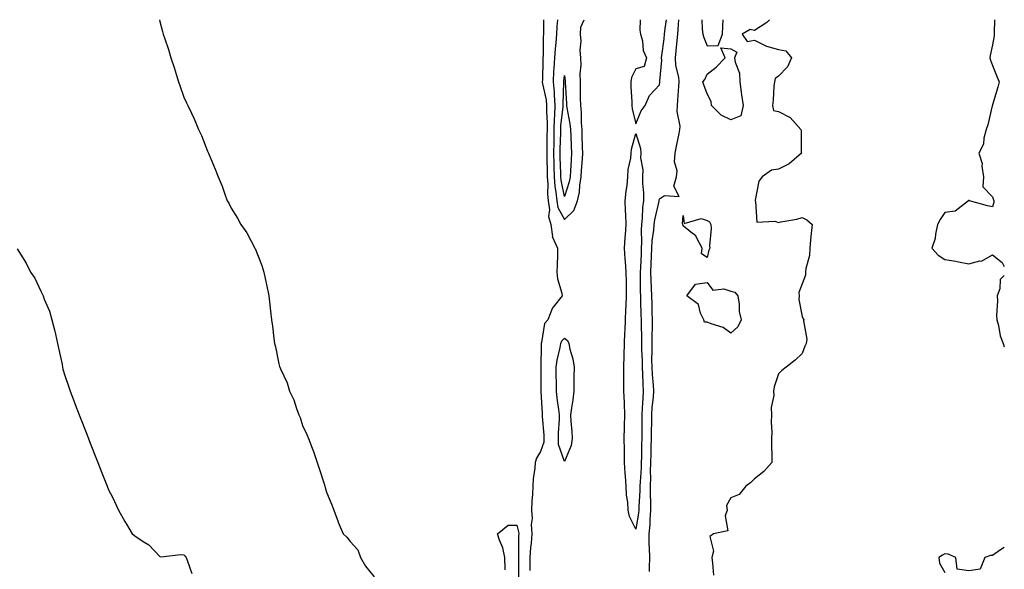
# Model space of a CAD drawing. Units: inches. Extents: x 865523 to 868163, y 7337498 to 7340138.
# Drawn here: x 867749 to 868163, y 7339907 to 7340138 of the extents above; entities that cross this region are included whole.
import ezdxf

# ---------------------------------------------------------------- set-up
doc = ezdxf.new("R2010")
doc.units = ezdxf.units.IN
doc.header["$MEASUREMENT"] = 0
doc.layers.add('Contour_86557337', color=7, linetype='Continuous', true_color=0x0491f9)

msp = doc.modelspace()

# ---------------------------------------------------------------- linework, layer by layer
at = {"layer": 'Contour_86557337'}
for points in [[(867807.92, 7340138, 3379), (867808.05, 7340137.25, 3379), (867809.17, 7340133.03, 3379), (867809.4, 7340131.92, 3379), (867810.04, 7340129.93, 3379), (867811.59, 7340125.46, 3379), (867812.63, 7340121.92, 3379), (867814.03, 7340117.9, 3379), (867814.81, 7340115.16, 3379), (867815.84, 7340111.92, 3379), (867816.46, 7340110.33, 3379), (867818.05, 7340105.45, 3379), (867819.24, 7340103.11, 3379), (867819.76, 7340101.92, 3379), (867821.26, 7340098.71, 3379), (867822.44, 7340096.31, 3379), (867824.31, 7340091.92, 3379), (867825.52, 7340089.39, 3379), (867828.05, 7340082.71, 3379), (867828.34, 7340082.21, 3379), (867828.5, 7340081.92, 3379), (867828.79, 7340081.17, 3379), (867831.33, 7340075.2, 3379), (867832.52, 7340071.92, 3379), (867834.18, 7340068.05, 3379), (867835.36, 7340064.61, 3379), (867836.38, 7340061.92, 3379), (867837.02, 7340060.89, 3379), (867838.05, 7340058.78, 3379), (867840.7, 7340054.57, 3379), (867841.99, 7340051.92, 3379), (867844.57, 7340048.44, 3379), (867847.95, 7340042.02, 3379), (867848.01, 7340041.92, 3379), (867848.02, 7340041.89, 3379), (867848.05, 7340041.81, 3379), (867850.88, 7340034.75, 3379), (867851.7, 7340031.92, 3379), (867852.69, 7340027.28, 3379), (867852.83, 7340026.7, 3379), (867853.78, 7340021.92, 3379), (867854.23, 7340018.1, 3379), (867854.49, 7340015.48, 3379), (867854.89, 7340011.92, 3379), (867855.32, 7340009.19, 3379), (867855.9, 7340004.07, 3379), (867856.22, 7340001.92, 3379), (867856.62, 7340000.49, 3379), (867858.05, 7339993.33, 3379), (867858.38, 7339992.25, 3379), (867858.46, 7339991.92, 3379), (867858.73, 7339991.24, 3379), (867861.47, 7339985.34, 3379), (867862.55, 7339981.92, 3379), (867864.33, 7339978.2, 3379), (867865.44, 7339974.53, 3379), (867866.42, 7339971.92, 3379), (867866.93, 7339970.8, 3379), (867868.05, 7339967.41, 3379), (867869.85, 7339963.72, 3379), (867870.48, 7339961.92, 3379), (867871.98, 7339957.99, 3379), (867872.61, 7339956.48, 3379), (867874.17, 7339951.92, 3379), (867875.16, 7339949.02, 3379), (867877.06, 7339942.91, 3379), (867877.38, 7339941.92, 3379), (867877.53, 7339941.4, 3379), (867878.05, 7339939.45, 3379), (867880.3, 7339934.17, 3379), (867881.18, 7339931.92, 3379), (867882.98, 7339926.99, 3379), (867883.01, 7339926.88, 3379), (867885.14, 7339921.92, 3379), (867886.59, 7339920.46, 3379), (867888.05, 7339918.73, 3379), (867891.28, 7339915.15, 3379), (867892.38, 7339911.92, 3379), (867894.4, 7339908.27, 3379), (867898.05, 7339903.81, 3379)], [(867969.31, 7340138, 3378), (867969.28, 7340133.15, 3378), (867969.22, 7340131.92, 3378), (867969.14, 7340130.83, 3378), (867969.1, 7340122.97, 3378), (867969.04, 7340121.92, 3378), (867968.98, 7340120.99, 3378), (867968.84, 7340112.71, 3378), (867968.79, 7340111.92, 3378), (867968.88, 7340111.09, 3378), (867970.4, 7340104.27, 3378), (867970.6, 7340101.92, 3378), (867970.53, 7340099.44, 3378), (867970.84, 7340094.71, 3378), (867970.78, 7340091.92, 3378), (867970.74, 7340089.22, 3378), (867970.75, 7340084.62, 3378), (867970.71, 7340081.92, 3378), (867970.76, 7340079.21, 3378), (867970.77, 7340074.64, 3378), (867970.82, 7340071.92, 3378), (867971.07, 7340068.9, 3378), (867971, 7340064.87, 3378), (867971.29, 7340061.92, 3378), (867971.85, 7340058.12, 3378), (867971.43, 7340055.3, 3378), (867972.44, 7340051.92, 3378), (867973.02, 7340046.95, 3378), (867972.97, 7340046.84, 3378), (867975.23, 7340041.92, 3378), (867975.18, 7340039.05, 3378), (867974.99, 7340034.98, 3378), (867974.94, 7340031.92, 3378), (867975.23, 7340029.1, 3378), (867976.95, 7340023.02, 3378), (867977.11, 7340021.92, 3378), (867973.37, 7340017.24, 3378), (867973.07, 7340016.9, 3378), (867971.14, 7340011.92, 3378), (867969.71, 7340010.26, 3378), (867968.5, 7340002.37, 3378), (867968.32, 7340001.92, 3378), (867968.29, 7340001.68, 3378), (867968.15, 7339992.02, 3378), (867968.14, 7339991.92, 3378), (867968.14, 7339991.83, 3378), (867968.15, 7339982.02, 3378), (867968.15, 7339981.92, 3378), (867968.16, 7339981.81, 3378), (867968.68, 7339972.55, 3378), (867968.75, 7339971.92, 3378), (867968.75, 7339971.22, 3378), (867969.45, 7339963.32, 3378), (867969.46, 7339961.92, 3378), (867969.45, 7339960.51, 3378), (867968.05, 7339956.49, 3378), (867966.31, 7339953.66, 3378), (867965.82, 7339951.92, 3378), (867965.66, 7339949.53, 3378), (867965.01, 7339944.97, 3378), (867964.83, 7339941.92, 3378), (867964.7, 7339938.57, 3378), (867964.35, 7339935.62, 3378), (867964.22, 7339931.92, 3378), (867964.5, 7339928.38, 3378), (867964.13, 7339925.84, 3378), (867964.33, 7339921.92, 3378), (867964.07, 7339917.94, 3378), (867963.85, 7339916.12, 3378), (867963.61, 7339911.92, 3378), (867963.56, 7339907.43, 3378), (867963.52, 7339906.45, 3378)], [(867975.16, 7340138, 3377), (867974.86, 7340135.11, 3377), (867974.69, 7340131.92, 3377), (867974.46, 7340128.33, 3377), (867974.16, 7340125.81, 3377), (867973.93, 7340121.92, 3377), (867973.66, 7340117.54, 3377), (867973.55, 7340116.42, 3377), (867973.29, 7340111.92, 3377), (867973.76, 7340107.63, 3377), (867973.71, 7340106.26, 3377), (867974.07, 7340101.92, 3377), (867973.95, 7340097.82, 3377), (867973.76, 7340096.21, 3377), (867973.66, 7340091.92, 3377), (867973.6, 7340087.47, 3377), (867973.57, 7340086.4, 3377), (867973.52, 7340081.92, 3377), (867973.59, 7340077.46, 3377), (867973.63, 7340076.34, 3377), (867973.71, 7340071.92, 3377), (867974.03, 7340067.9, 3377), (867974.51, 7340065.46, 3377), (867974.86, 7340061.92, 3377), (867975.27, 7340059.14, 3377), (867978.05, 7340053.99, 3377), (867982.1, 7340057.87, 3377), (867983.63, 7340061.92, 3377), (867984.42, 7340065.55, 3377), (867984.57, 7340068.44, 3377), (867985.15, 7340071.92, 3377), (867985.32, 7340074.64, 3377), (867985.69, 7340079.56, 3377), (867985.84, 7340081.92, 3377), (867985.75, 7340084.22, 3377), (867985.59, 7340089.46, 3377), (867985.5, 7340091.92, 3377), (867985.25, 7340094.72, 3377), (867985.29, 7340099.16, 3377), (867984.99, 7340101.92, 3377), (867984.9, 7340105.07, 3377), (867984.9, 7340108.78, 3377), (867984.82, 7340111.92, 3377), (867984.72, 7340115.25, 3377), (867985.07, 7340118.94, 3377), (867984.97, 7340121.92, 3377), (867984.77, 7340125.2, 3377), (867985.08, 7340128.95, 3377), (867984.85, 7340131.92, 3377), (867985.04, 7340134.93, 3377), (867986.43, 7340138, 3377)], [(868009.89, 7340138, 3377), (868009.73, 7340133.6, 3377), (868010.13, 7340131.92, 3377), (868010.88, 7340129.09, 3377), (868011.12, 7340125, 3377), (868012.55, 7340121.92, 3377), (868011.61, 7340118.36, 3377), (868008.05, 7340117.39, 3377), (868006.26, 7340113.71, 3377), (868005.97, 7340111.92, 3377), (868005.98, 7340109.85, 3377), (868006.44, 7340103.53, 3377), (868006.45, 7340101.92, 3377), (868006.63, 7340100.5, 3377), (868008.05, 7340094.17, 3377), (868010.32, 7340099.65, 3377), (868012.01, 7340101.92, 3377), (868013.87, 7340106.09, 3377), (868018.05, 7340110.6, 3377), (868018.23, 7340111.74, 3377), (868018.24, 7340111.92, 3377), (868018.23, 7340112.1, 3377), (868019.02, 7340120.95, 3377), (868018.95, 7340121.92, 3377), (868019.07, 7340122.94, 3377), (868020.01, 7340129.96, 3377), (868020.22, 7340131.92, 3377), (868020.49, 7340134.36, 3377), (868020.99, 7340138, 3377)], [(868013.81, 7339906.16, 3378), (868013.85, 7339907.72, 3378), (868013.98, 7339911.92, 3378), (868013.91, 7339916.06, 3378), (868013.75, 7339917.62, 3378), (868013.69, 7339921.92, 3378), (868014.07, 7339925.9, 3378), (868014.06, 7339927.93, 3378), (868014.37, 7339931.92, 3378), (868014.39, 7339935.58, 3378), (868014.25, 7339938.12, 3378), (868014.27, 7339941.92, 3378), (868014.36, 7339945.61, 3378), (868014.28, 7339948.16, 3378), (868014.36, 7339951.92, 3378), (868014.48, 7339955.49, 3378), (868014.59, 7339958.46, 3378), (868014.71, 7339961.92, 3378), (868014.71, 7339965.26, 3378), (868014.77, 7339968.64, 3378), (868014.78, 7339971.92, 3378), (868015, 7339974.97, 3378), (868015.5, 7339979.37, 3378), (868015.7, 7339981.92, 3378), (868015.55, 7339984.42, 3378), (868015.07, 7339988.94, 3378), (868014.9, 7339991.92, 3378), (868014.87, 7339995.09, 3378), (868015, 7339998.87, 3378), (868014.97, 7340001.92, 3378), (868014.96, 7340005.01, 3378), (868015.09, 7340008.96, 3378), (868015.08, 7340011.92, 3378), (868015, 7340014.97, 3378), (868014.92, 7340018.79, 3378), (868014.84, 7340021.92, 3378), (868014.74, 7340025.23, 3378), (868014.57, 7340028.43, 3378), (868014.47, 7340031.92, 3378), (868014.61, 7340035.36, 3378), (868014.68, 7340038.56, 3378), (868014.81, 7340041.92, 3378), (868014.97, 7340045, 3378), (868015.71, 7340049.58, 3378), (868015.86, 7340051.92, 3378), (868016.09, 7340053.88, 3378), (868017.9, 7340061.77, 3378), (868017.93, 7340061.92, 3378), (868017.93, 7340062.04, 3378), (868018.05, 7340062.7, 3378), (868020.2, 7340064.07, 3378), (868026.3, 7340063.67, 3378), (868024.11, 7340067.98, 3378), (868025.13, 7340071.92, 3378), (868025.53, 7340074.44, 3378), (868024.39, 7340078.26, 3378), (868024.64, 7340081.92, 3378), (868025.16, 7340084.82, 3378), (868026.34, 7340090.21, 3378), (868026.67, 7340091.92, 3378), (868026.74, 7340093.23, 3378), (868025.48, 7340099.35, 3378), (868025.56, 7340101.92, 3378), (868025.81, 7340104.16, 3378), (868026.15, 7340110.03, 3378), (868026.35, 7340111.92, 3378), (868026.17, 7340113.8, 3378), (868024.93, 7340118.8, 3378), (868024.72, 7340121.92, 3378), (868025.06, 7340124.91, 3378), (868025.43, 7340129.3, 3378), (868025.72, 7340131.92, 3378), (868025.94, 7340134.02, 3378), (868026.23, 7340138, 3378)], [(868035.83, 7340138, 3378), (868035.93, 7340134.04, 3378), (868036.22, 7340131.92, 3378), (868036.68, 7340130.55, 3378), (868038.05, 7340127.03, 3378), (868042.76, 7340127.21, 3378), (868044.53, 7340131.92, 3378), (868044.74, 7340135.23, 3378), (868044.87, 7340138, 3378)], [(868064.36, 7340138, 3378), (868063.12, 7340136.85, 3378), (868062.72, 7340136.59, 3378), (868058.05, 7340133.39, 3378), (868056.15, 7340133.82, 3378), (868052.84, 7340131.92, 3378), (868054.9, 7340128.77, 3378), (868058.05, 7340129.42, 3378), (868063.01, 7340126.88, 3378), (868063.1, 7340126.87, 3378), (868068.05, 7340125.49, 3378), (868071.11, 7340124.98, 3378), (868073.56, 7340121.92, 3378), (868071.84, 7340118.13, 3378), (868068.05, 7340114.31, 3378), (868066.68, 7340113.29, 3378), (868066.34, 7340111.92, 3378), (868066.14, 7340110.01, 3378), (868065.85, 7340104.12, 3378), (868065.58, 7340101.92, 3378), (868065.92, 7340099.79, 3378), (868068.05, 7340099.44, 3378), (868073.01, 7340096.88, 3378), (868077.53, 7340091.92, 3378), (868077.65, 7340091.52, 3378), (868077.6, 7340082.37, 3378), (868077.68, 7340081.92, 3378), (868072.57, 7340077.4, 3378), (868068.05, 7340075.16, 3378), (868065.17, 7340074.8, 3378), (868061.24, 7340071.92, 3378), (868059.82, 7340070.15, 3378), (868058.3, 7340062.17, 3378), (868058.2, 7340061.92, 3378), (868058.39, 7340061.58, 3378), (868059.01, 7340052.88, 3378), (868066.6, 7340053.38, 3378), (868068.05, 7340052.72, 3378), (868069.11, 7340052.98, 3378), (868075.82, 7340054.15, 3378), (868078.05, 7340054.82, 3378), (868080, 7340053.87, 3378), (868082.25, 7340051.92, 3378), (868081.8, 7340048.17, 3378), (868081.59, 7340045.46, 3378), (868081.2, 7340041.92, 3378), (868081.05, 7340038.92, 3378), (868079.54, 7340033.41, 3378), (868079.42, 7340031.92, 3378), (868079.37, 7340030.6, 3378), (868078.05, 7340027.02, 3378), (868076.59, 7340023.38, 3378), (868076.83, 7340021.92, 3378), (868076.56, 7340020.43, 3378), (868078.05, 7340013.23, 3378), (868078.41, 7340012.28, 3378), (868078.7, 7340011.92, 3378), (868078.57, 7340011.4, 3378), (868079.93, 7340003.8, 3378), (868079.7, 7340001.92, 3378), (868079.18, 7340000.79, 3378), (868078.05, 7339997.71, 3378), (868075.05, 7339994.92, 3378), (868071.34, 7339991.92, 3378), (868069.41, 7339990.56, 3378), (868068.05, 7339989.16, 3378), (868066.21, 7339983.76, 3378), (868066.03, 7339981.92, 3378), (868066.13, 7339980, 3378), (868064.99, 7339974.98, 3378), (868065.08, 7339971.92, 3378), (868064.98, 7339968.85, 3378), (868065.3, 7339964.67, 3378), (868065.18, 7339961.92, 3378), (868065.16, 7339959.03, 3378), (868065.31, 7339954.66, 3378), (868065.28, 7339951.92, 3378), (868061.88, 7339948.1, 3378), (868058.05, 7339945.08, 3378), (868056.44, 7339943.53, 3378), (868054.3, 7339941.92, 3378), (868051.49, 7339938.48, 3378), (868048.05, 7339937.03, 3378), (868046.18, 7339933.79, 3378), (868046.5, 7339931.92, 3378), (868045.62, 7339929.49, 3378), (868046.82, 7339923.15, 3378), (868040.75, 7339921.92, 3378), (868039.17, 7339920.8, 3378), (868040.74, 7339914.61, 3378), (868040.05, 7339911.92, 3378), (868040.38, 7339909.6, 3378), (868040.71, 7339904.58, 3378)], [(868158.92, 7340138, 3377), (868158.67, 7340132.54, 3377), (868158.77, 7340131.92, 3377), (868158.77, 7340131.2, 3377), (868158.05, 7340127.46, 3377), (868157.06, 7340122.92, 3377), (868156.9, 7340121.92, 3377), (868157.15, 7340121.03, 3377), (868158.05, 7340118.79, 3377), (868160.04, 7340113.91, 3377), (868160.77, 7340111.92, 3377), (868160.31, 7340109.66, 3377), (868158.05, 7340102.25, 3377), (868157.99, 7340101.98, 3377), (868157.99, 7340101.92, 3377), (868157.96, 7340101.83, 3377), (868156.13, 7340093.84, 3377), (868155.41, 7340091.92, 3377), (868154.38, 7340088.25, 3377), (868154.22, 7340085.75, 3377), (868152.23, 7340081.92, 3377), (868153.69, 7340077.56, 3377), (868153.56, 7340076.41, 3377), (868154.31, 7340071.92, 3377), (868153.94, 7340067.81, 3377), (868158.05, 7340063.55, 3377), (868158.46, 7340062.34, 3377), (868158.54, 7340061.92, 3377), (868158.61, 7340061.36, 3377), (868158.05, 7340059.3, 3377), (868155.96, 7340059.83, 3377), (868148.43, 7340061.92, 3377), (868148.22, 7340062.09, 3377), (868148.05, 7340061.96, 3377), (868148.01, 7340061.96, 3377), (868147.99, 7340061.92, 3377), (868142.39, 7340057.57, 3377), (868138.05, 7340056.99, 3377), (868136.01, 7340053.96, 3377), (868134.95, 7340051.92, 3377), (868134.05, 7340047.93, 3377), (868133.95, 7340046.02, 3377), (868132.53, 7340041.92, 3377), (868135.17, 7340039.04, 3377), (868138.05, 7340037.16, 3377), (868142.61, 7340036.48, 3377), (868143.77, 7340036.2, 3377), (868148.05, 7340035.46, 3377), (868152.73, 7340036.6, 3377), (868153.42, 7340036.55, 3377), (868158.05, 7340039.22, 3377), (868162.03, 7340035.9, 3377), (868163, 7340034.31, 3377)], [(867748.05, 7340041.75, 3380), (867751.8, 7340035.67, 3380), (867753.59, 7340031.92, 3380), (867755.52, 7340029.4, 3380), (867758.05, 7340023.95, 3380), (867758.7, 7340022.57, 3380), (867758.91, 7340021.92, 3380), (867759.39, 7340020.58, 3380), (867761.64, 7340015.5, 3380), (867762.65, 7340011.92, 3380), (867763.76, 7340007.63, 3380), (867764.12, 7340005.85, 3380), (867765.04, 7340001.92, 3380), (867765.5, 7339999.37, 3380), (867766.91, 7339993.06, 3380), (867767.13, 7339991.92, 3380), (867767.26, 7339991.13, 3380), (867768.05, 7339988.45, 3380), (867769.76, 7339983.63, 3380), (867770.33, 7339981.92, 3380), (867771.71, 7339978.26, 3380), (867772.44, 7339976.31, 3380), (867774.11, 7339971.92, 3380), (867775.21, 7339969.08, 3380), (867778.01, 7339961.96, 3380), (867778.03, 7339961.9, 3380), (867778.05, 7339961.86, 3380), (867780.89, 7339954.76, 3380), (867782.01, 7339951.92, 3380), (867783.64, 7339947.52, 3380), (867784.45, 7339945.51, 3380), (867785.87, 7339941.92, 3380), (867786.49, 7339940.36, 3380), (867788.05, 7339937.32, 3380), (867789.77, 7339933.64, 3380), (867790.58, 7339931.92, 3380), (867793.29, 7339927.16, 3380), (867794, 7339925.97, 3380), (867796.4, 7339921.92, 3380), (867797.29, 7339921.16, 3380), (867798.05, 7339920.63, 3380), (867801.69, 7339918.28, 3380), (867803.44, 7339917.31, 3380), (867808.05, 7339912.35, 3380), (867808.43, 7339912.3, 3380), (867816.79, 7339913.17, 3380), (867818.05, 7339913.06, 3380), (867818.69, 7339912.56, 3380), (867819.1, 7339911.92, 3380), (867819.59, 7339910.38, 3380), (867821.4, 7339905.27, 3380)], [(868163, 7340030.51, 3377), (868161.2, 7340028.77, 3377), (868161.07, 7340024.94, 3377), (868160.01, 7340021.92, 3377), (868160.07, 7340019.9, 3377), (868159.76, 7340013.62, 3377), (868159.82, 7340011.92, 3377), (868160.5, 7340009.47, 3377), (868161.28, 7340005.15, 3377), (868162.47, 7340001.92, 3377), (868163, 7340000.45, 3377)], [(867953.2, 7339906.77, 3379), (867953.22, 7339907.09, 3379), (867953.04, 7339911.92, 3379), (867952.23, 7339916.09, 3379), (867950.73, 7339919.23, 3379), (867949.9, 7339921.92, 3379), (867954.38, 7339925.59, 3379), (867958.05, 7339925.57, 3379), (867958.83, 7339922.7, 3379), (867958.87, 7339921.92, 3379), (867958.82, 7339921.15, 3379), (867958.82, 7339912.69, 3379), (867958.77, 7339911.92, 3379), (867958.76, 7339911.21, 3379), (867958.85, 7339902.73, 3379)], [(868163, 7339916.12, 3377), (868161.36, 7339915.23, 3377), (868158.05, 7339912.86, 3377), (868157.17, 7339912.8, 3377), (868154.78, 7339911.92, 3377), (868152.92, 7339907.05, 3377), (868148.05, 7339906.31, 3377), (868143.2, 7339907.08, 3377), (868142.65, 7339911.92, 3377), (868139.46, 7339913.33, 3377), (868138.05, 7339913.49, 3377), (868137.05, 7339912.92, 3377), (868135.54, 7339911.92, 3377), (868135.77, 7339909.64, 3377), (868138.05, 7339905.72, 3377)]]:
    msp.add_polyline3d(points, dxfattribs=at)
for points in [[(868048.05, 7340095.88, 3378), (868044, 7340097.87, 3378), (868039.93, 7340101.92, 3378), (868039.79, 7340103.66, 3378), (868038.05, 7340106.87, 3378), (868036.7, 7340110.58, 3378), (868036.29, 7340111.92, 3378), (868037.17, 7340112.8, 3378), (868038.05, 7340115.04, 3378), (868041.91, 7340118.06, 3378), (868045.61, 7340121.92, 3378), (868043.82, 7340126.14, 3378), (868048.05, 7340125.75, 3378), (868050.52, 7340124.39, 3378), (868049.65, 7340121.92, 3378), (868049.87, 7340120.09, 3378), (868051.63, 7340115.5, 3378), (868051.87, 7340111.92, 3378), (868052.44, 7340107.53, 3378), (868052.59, 7340106.46, 3378), (868053.18, 7340101.92, 3378), (868052.31, 7340097.66, 3378)], [(867978.05, 7340063.66, 3376), (867976.7, 7340070.57, 3376), (867976.59, 7340071.92, 3376), (867976.57, 7340073.4, 3376), (867976.35, 7340080.22, 3376), (867976.32, 7340081.92, 3376), (867976.34, 7340083.63, 3376), (867976.52, 7340090.39, 3376), (867976.54, 7340091.92, 3376), (867976.58, 7340093.39, 3376), (867977.53, 7340101.4, 3376), (867977.55, 7340101.92, 3376), (867977.5, 7340102.47, 3376), (867977.82, 7340111.69, 3376), (867977.8, 7340111.92, 3376), (867977.81, 7340112.16, 3376), (867978.05, 7340114.53, 3376), (867978.4, 7340112.27, 3376), (867978.41, 7340111.92, 3376), (867978.42, 7340111.55, 3376), (867978.91, 7340102.77, 3376), (867978.93, 7340101.92, 3376), (867979.04, 7340100.93, 3376), (867980.4, 7340094.27, 3376), (867980.61, 7340091.92, 3376), (867980.71, 7340089.26, 3376), (867980.92, 7340084.79, 3376), (867981.03, 7340081.92, 3376), (867980.85, 7340079.13, 3376), (867980.59, 7340074.46, 3376), (867980.43, 7340071.92, 3376), (867980.09, 7340069.88, 3376)], [(868008.05, 7339923.9, 3377), (868005.39, 7339929.26, 3377), (868004.9, 7339931.92, 3377), (868004.7, 7339935.27, 3377), (868004.25, 7339938.12, 3377), (868004.06, 7339941.92, 3377), (868003.8, 7339946.16, 3377), (868003.6, 7339947.47, 3377), (868003.39, 7339951.92, 3377), (868003.31, 7339956.66, 3377), (868003.29, 7339957.16, 3377), (868003.22, 7339961.92, 3377), (868003.35, 7339966.62, 3377), (868003.36, 7339967.23, 3377), (868003.48, 7339971.92, 3377), (868003.32, 7339976.66, 3377), (868003.28, 7339977.15, 3377), (868003.12, 7339981.92, 3377), (868003.06, 7339986.91, 3377), (868003.06, 7339986.93, 3377), (868003, 7339991.92, 3377), (868003.15, 7339996.82, 3377), (868003.17, 7339997.04, 3377), (868003.33, 7340001.92, 3377), (868003.52, 7340006.45, 3377), (868003.59, 7340007.46, 3377), (868003.79, 7340011.92, 3377), (868003.92, 7340016.05, 3377), (868004.04, 7340017.91, 3377), (868004.17, 7340021.92, 3377), (868004.12, 7340025.85, 3377), (868004.12, 7340027.99, 3377), (868004.06, 7340031.92, 3377), (868003.79, 7340036.18, 3377), (868003.64, 7340037.51, 3377), (868003.38, 7340041.92, 3377), (868003.63, 7340046.34, 3377), (868003.74, 7340047.61, 3377), (868003.99, 7340051.92, 3377), (868003.87, 7340056.1, 3377), (868003.79, 7340057.66, 3377), (868003.68, 7340061.92, 3377), (868004, 7340065.97, 3377), (868004.4, 7340068.27, 3377), (868004.75, 7340071.92, 3377), (868004.94, 7340075.03, 3377), (868005.96, 7340079.83, 3377), (868006.12, 7340081.92, 3377), (868006.32, 7340083.65, 3377), (868008.05, 7340090.12, 3377), (868010.04, 7340083.91, 3377), (868010.14, 7340081.92, 3377), (868010.01, 7340079.96, 3377), (868011.03, 7340074.9, 3377), (868010.92, 7340071.92, 3377), (868010.84, 7340069.13, 3377), (868011.39, 7340065.26, 3377), (868011.32, 7340061.92, 3377), (868010.9, 7340059.07, 3377), (868010.75, 7340054.62, 3377), (868010.42, 7340051.92, 3377), (868010.28, 7340049.69, 3377), (868010.53, 7340044.41, 3377), (868010.41, 7340041.92, 3377), (868010.32, 7340039.65, 3377), (868010, 7340033.87, 3377), (868009.92, 7340031.92, 3377), (868009.97, 7340030, 3377), (868009.97, 7340023.83, 3377), (868010.02, 7340021.92, 3377), (868010.07, 7340019.9, 3377), (868010.26, 7340014.13, 3377), (868010.32, 7340011.92, 3377), (868010.32, 7340009.65, 3377), (868010.52, 7340004.39, 3377), (868010.52, 7340001.92, 3377), (868010.54, 7339999.42, 3377), (868010.78, 7339994.65, 3377), (868010.8, 7339991.92, 3377), (868010.97, 7339989.01, 3377), (868011.03, 7339984.9, 3377), (868011.22, 7339981.92, 3377), (868010.98, 7339978.99, 3377), (868010.8, 7339974.67, 3377), (868010.6, 7339971.92, 3377), (868010.59, 7339969.38, 3377), (868010.64, 7339964.51, 3377), (868010.63, 7339961.92, 3377), (868010.55, 7339959.42, 3377), (868010.42, 7339954.29, 3377), (868010.34, 7339951.92, 3377), (868010.3, 7339949.67, 3377), (868009.87, 7339943.74, 3377), (868009.82, 7339941.92, 3377), (868009.81, 7339940.16, 3377), (868009.35, 7339933.21, 3377), (868009.34, 7339931.92, 3377), (868009.24, 7339930.72, 3377)], [(868038.05, 7340038.04, 3378), (868035.72, 7340039.59, 3378), (868035.94, 7340041.92, 3378), (868033.55, 7340046.42, 3378), (868033.3, 7340047.17, 3378), (868031.28, 7340048.68, 3378), (868028.05, 7340051.4, 3378), (868027.93, 7340051.8, 3378), (868027.85, 7340051.92, 3378), (868027.7, 7340052.27, 3378), (868028.05, 7340055.67, 3378), (868028.49, 7340052.36, 3378), (868035.57, 7340054.4, 3378), (868038.05, 7340053.58, 3378), (868039.11, 7340052.98, 3378), (868039.61, 7340051.92, 3378), (868039.79, 7340050.18, 3378), (868039.07, 7340042.94, 3378), (868039.23, 7340041.92, 3378), (868038.86, 7340041.11, 3378)], [(868048.05, 7340006.23, 3378), (868044.79, 7340008.66, 3378), (868039.83, 7340010.14, 3378), (868038.05, 7340010.93, 3378), (868036.95, 7340010.82, 3378), (868036.62, 7340011.92, 3378), (868035.29, 7340014.68, 3378), (868034.43, 7340018.3, 3378), (868029.56, 7340021.92, 3378), (868033.14, 7340026.83, 3378), (868038.05, 7340027.59, 3378), (868040.43, 7340024.3, 3378), (868045.15, 7340024.82, 3378), (868048.05, 7340023.9, 3378), (868049.68, 7340023.55, 3378), (868050.95, 7340021.92, 3378), (868051.5, 7340018.47, 3378), (868051.56, 7340015.43, 3378), (868052.34, 7340011.92, 3378), (868051.05, 7340008.92, 3378)], [(867978.05, 7339952.35, 3377), (867975.65, 7339959.52, 3377), (867975.66, 7339961.92, 3377), (867975.64, 7339964.33, 3377), (867976.05, 7339969.92, 3377), (867976.03, 7339971.92, 3377), (867975.78, 7339974.19, 3377), (867975.05, 7339978.92, 3377), (867974.76, 7339981.92, 3377), (867974.73, 7339985.24, 3377), (867974.68, 7339988.55, 3377), (867974.65, 7339991.92, 3377), (867975.01, 7339994.96, 3377), (867976.31, 7340000.18, 3377), (867976.57, 7340001.92, 3377), (867976.98, 7340002.98, 3377), (867978.05, 7340004.15, 3377), (867979.36, 7340003.23, 3377), (867979.97, 7340001.92, 3377), (867980.39, 7339999.58, 3377), (867981.65, 7339995.52, 3377), (867982.13, 7339991.92, 3377), (867982.1, 7339987.87, 3377), (867982.07, 7339985.94, 3377), (867982.04, 7339981.92, 3377), (867981.69, 7339978.28, 3377), (867981.04, 7339974.91, 3377), (867980.7, 7339971.92, 3377), (867980.83, 7339969.14, 3377), (867981.22, 7339965.09, 3377), (867981.36, 7339961.92, 3377), (867980.87, 7339959.1, 3377)]]:
    msp.add_polyline3d(points, close=True, dxfattribs=at)

doc.saveas('drawing.dxf')
